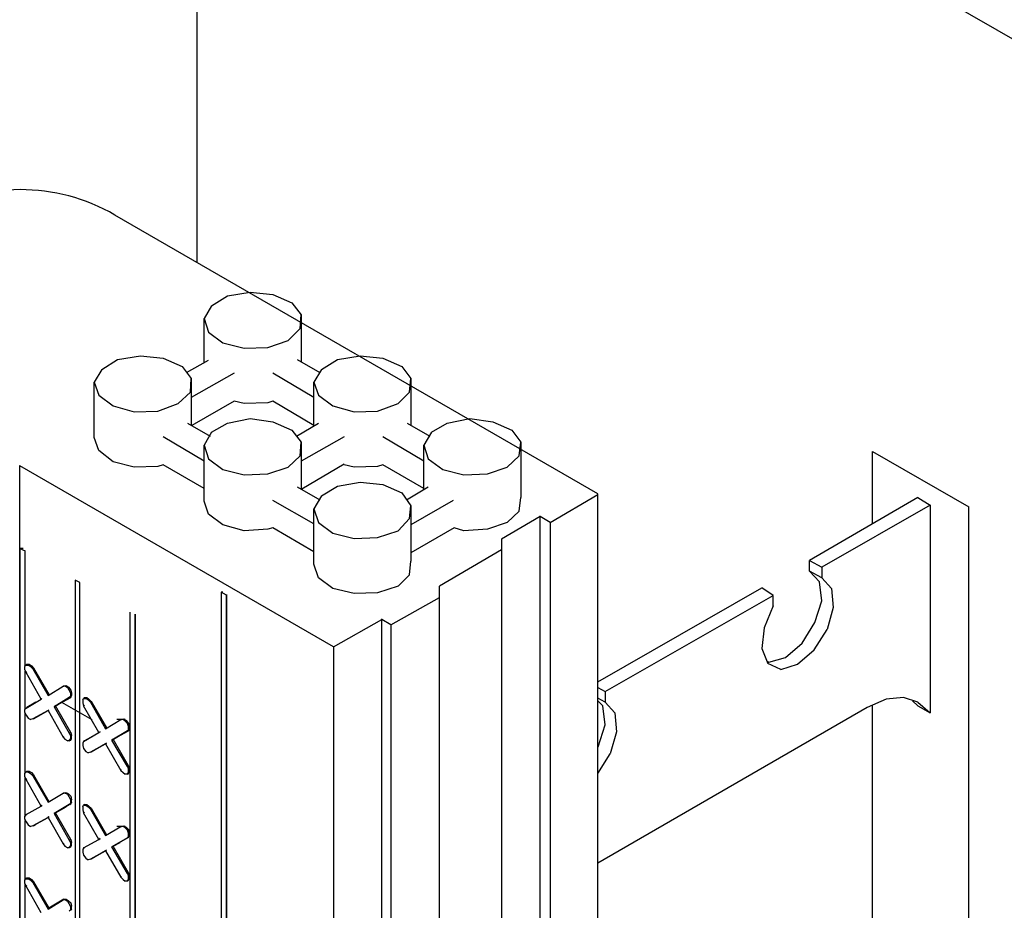
# Model space of a CAD drawing. Units: inches. Extents: x 112 to 348, y 93 to 231.
# Drawn here: x 315 to 320, y 177 to 182 of the extents above; entities that cross this region are included whole.
import ezdxf

# ---------------------------------------------------------------- set-up
doc = ezdxf.new("R2010")
doc.units = ezdxf.units.IN
doc.header["$MEASUREMENT"] = 0
doc.layers.add('Block', color=1, linetype='Continuous')
doc.layers.add('Web', color=6, linetype='Continuous')

msp = doc.modelspace()

# ---------------------------------------------------------------- linework, layer by layer
at = {"layer": 'Block'}
for p, q in [((315.5695, 183.57308), (315.5695, 180.67138)), ((319.98906, 181.78449), (317.78888, 183.05459)), ((317.68714, 179.44893), (315.1377, 180.92065)), ((315.73226, 180.49357), (315.85226, 180.51357)), ((315.85226, 180.51357), (315.97226, 180.50157)), ((315.64826, 180.44157), (315.73226, 180.49357)), ((315.97226, 180.50157), (316.07226, 180.45757)), ((315.64826, 180.44157), (315.60826, 180.37357)), ((316.07226, 180.45757), (316.12026, 180.39357)), ((315.60826, 180.14157), (315.60826, 180.37357)), ((315.60826, 180.37357), (315.63226, 180.30157)), ((316.11626, 180.32157), (316.12026, 180.39357)), ((316.12026, 180.39357), (316.12026, 180.14557)), ((316.05226, 180.25757), (316.11626, 180.32157)), ((315.63226, 180.30157), (315.70826, 180.24557)), ((315.94426, 180.22157), (316.05226, 180.25757)), ((315.70826, 180.24557), (315.82026, 180.21757)), ((315.82026, 180.21757), (315.94426, 180.22157)), ((315.06826, 180.10557), (315.15226, 180.15757)), ((315.15226, 180.15757), (315.27226, 180.17757)), ((315.27226, 180.17757), (315.39226, 180.16557)), ((315.39226, 180.16557), (315.49226, 180.12157)), ((315.51626, 180.08957), (315.63226, 180.15357)), ((316.10026, 180.15757), (316.22026, 180.08957)), ((316.22826, 180.10557), (316.31226, 180.15757)), ((316.31226, 180.15757), (316.43226, 180.17757)), ((316.43226, 180.17757), (316.55226, 180.16557)), ((316.55226, 180.16557), (316.65226, 180.12157)), ((315.06826, 180.10557), (315.02826, 180.03757)), ((315.49226, 180.12157), (315.54026, 180.05757)), ((316.22826, 180.10557), (316.18826, 180.03757)), ((316.65226, 180.12157), (316.70026, 180.05757)), ((315.53626, 179.98557), (315.54026, 180.05757)), ((315.76826, 180.08557), (315.54026, 179.95757)), ((315.54026, 180.05757), (315.54026, 179.80957)), ((316.18826, 179.95757), (315.97226, 180.08557)), ((316.69226, 179.98557), (316.70026, 180.05757)), ((316.70026, 180.05757), (316.70026, 179.80957)), ((315.02826, 179.74557), (315.02826, 180.03757)), ((315.02826, 180.03757), (315.05226, 179.96957)), ((316.18826, 179.80557), (316.18826, 180.03757)), ((316.18826, 180.03757), (316.21226, 179.96957)), ((315.05226, 179.96957), (315.12826, 179.91357)), ((315.47226, 179.92557), (315.53626, 179.98557)), ((316.21226, 179.96957), (316.28826, 179.91357)), ((316.63226, 179.92557), (316.69226, 179.98557)), ((315.12826, 179.91357), (315.24026, 179.88157)), ((315.36426, 179.88557), (315.47226, 179.92557)), ((315.76826, 179.93757), (315.54426, 179.80957)), ((315.82026, 179.92557), (315.76826, 179.93757)), ((315.94426, 179.92957), (315.82026, 179.92557)), ((315.97226, 179.93757), (315.94426, 179.92957)), ((316.18826, 179.80957), (315.97226, 179.93757)), ((316.28826, 179.91357), (316.40026, 179.88157)), ((316.52426, 179.88557), (316.63226, 179.92557)), ((315.24026, 179.88157), (315.36426, 179.88557)), ((315.73226, 179.82157), (315.85226, 179.84557)), ((315.85226, 179.84557), (315.97226, 179.82957)), ((316.40026, 179.88157), (316.52426, 179.88557)), ((316.89226, 179.82157), (317.01226, 179.84557)), ((317.01226, 179.84557), (317.13226, 179.82957)), ((315.52026, 179.82157), (315.64026, 179.75357)), ((315.64826, 179.77357), (315.73226, 179.82157)), ((315.97226, 179.82957), (316.07226, 179.78557)), ((316.07226, 179.78557), (316.12026, 179.72157)), ((316.09626, 179.75357), (316.21226, 179.82157)), ((316.68026, 179.82157), (316.80026, 179.75357)), ((316.80826, 179.77357), (316.89226, 179.82157)), ((317.13226, 179.82957), (317.23226, 179.78557)), ((317.23226, 179.78557), (317.28026, 179.72157)), ((315.05226, 179.67757), (315.02826, 179.74557)), ((315.60826, 179.62157), (315.39226, 179.74957)), ((315.64826, 179.77357), (315.60826, 179.70557)), ((316.34826, 179.74957), (316.12026, 179.62157)), ((316.76826, 179.62157), (316.55226, 179.74957)), ((316.80826, 179.77357), (316.76826, 179.70557)), ((315.60826, 179.40957), (315.60826, 179.70557)), ((315.60826, 179.70557), (315.63226, 179.63357)), ((316.11626, 179.64957), (316.12026, 179.72157)), ((316.12026, 179.72157), (316.12026, 179.47357)), ((316.76826, 179.47357), (316.76826, 179.70557)), ((316.76826, 179.70557), (316.79226, 179.63357)), ((317.27226, 179.64957), (317.28026, 179.72157)), ((317.28026, 179.72157), (317.28026, 179.42957)), ((315.12826, 179.61757), (315.05226, 179.67757)), ((315.63226, 179.63357), (315.70826, 179.57757)), ((316.05226, 179.58957), (316.11626, 179.64957)), ((316.79226, 179.63357), (316.86826, 179.57757)), ((317.20826, 179.58957), (317.27226, 179.64957)), ((314.63574, 170.22516), (314.63574, 179.59747)), ((316.29114, 178.64093), (314.63574, 179.59654)), ((315.24026, 179.58957), (315.12826, 179.61757)), ((315.36426, 179.59357), (315.24026, 179.58957)), ((315.39226, 179.60157), (315.36426, 179.59357)), ((315.60826, 179.47757), (315.39226, 179.60157)), ((315.70826, 179.57757), (315.82026, 179.54957)), ((315.94426, 179.55357), (316.05226, 179.58957)), ((316.34826, 179.60557), (316.12426, 179.47357)), ((316.40026, 179.58957), (316.34826, 179.60157)), ((316.52426, 179.59357), (316.40026, 179.58957)), ((316.55226, 179.60157), (316.52426, 179.59357)), ((316.76826, 179.47757), (316.55226, 179.60157)), ((316.86826, 179.57757), (316.98026, 179.54957)), ((317.10426, 179.55357), (317.20826, 179.58957)), ((315.82026, 179.54957), (315.94426, 179.55357)), ((316.98026, 179.54957), (317.10426, 179.55357)), ((316.10026, 179.48557), (316.22026, 179.41757)), ((316.22826, 179.43757), (316.31226, 179.48957)), ((316.31226, 179.48957), (316.43226, 179.50957)), ((316.43226, 179.50957), (316.55226, 179.49757)), ((316.55226, 179.49757), (316.65226, 179.45357)), ((316.67626, 179.41757), (316.79226, 179.48557)), ((316.22826, 179.43757), (316.18826, 179.36957)), ((316.65226, 179.45357), (316.70026, 179.38557)), ((317.27226, 179.35757), (317.28026, 179.42957)), ((317.43514, 179.29693), (317.68714, 179.44493)), ((317.68714, 170.07293), (317.68714, 179.44893)), ((315.63226, 179.34157), (315.60826, 179.40957)), ((316.18826, 179.28957), (315.97226, 179.41357)), ((316.18826, 179.07757), (316.18826, 179.36957)), ((316.18826, 179.36957), (316.21226, 179.29757)), ((316.69226, 179.31757), (316.70026, 179.38557)), ((316.92426, 179.41357), (316.70026, 179.28557)), ((316.70026, 179.38557), (316.70026, 179.09357)), ((315.70826, 179.28557), (315.63226, 179.34157)), ((316.63226, 179.25357), (316.69226, 179.31757)), ((317.38314, 179.32893), (317.17914, 179.20893)), ((317.20826, 179.29757), (317.27226, 179.35757)), ((317.38314, 170.06278), (317.38314, 179.33293)), ((317.43514, 179.29693), (317.38314, 179.32893)), ((315.82026, 179.25357), (315.70826, 179.28557)), ((315.97226, 179.26957), (315.94426, 179.26157)), ((316.18826, 179.14157), (315.97226, 179.26957)), ((316.21226, 179.29757), (316.28826, 179.24157)), ((316.92826, 179.26957), (316.70026, 179.13757)), ((316.98026, 179.25357), (316.92826, 179.26957)), ((317.20826, 179.29757), (317.10426, 179.26157)), ((317.43514, 179.30093), (317.43514, 170.08011)), ((315.94426, 179.26157), (315.82026, 179.25357)), ((316.28826, 179.24157), (316.40026, 179.21357)), ((316.40026, 179.21357), (316.52426, 179.21757)), ((316.52426, 179.21757), (316.63226, 179.25357)), ((317.10426, 179.26157), (316.98026, 179.25357)), ((317.17914, 179.20893), (317.17914, 169.78093)), ((314.63678, 179.16036), (314.63678, 170.66436)), ((314.63678, 179.16036), (314.63678, 170.66436)), ((314.65278, 179.16036), (314.63678, 179.16036)), ((314.63678, 179.16036), (314.66478, 179.14836)), ((314.66478, 178.53636), (314.66478, 179.14836)), ((314.66478, 178.53636), (314.66478, 179.14836)), ((317.17914, 179.15293), (316.85114, 178.96093)), ((316.21226, 179.00557), (316.18826, 179.07757)), ((316.69226, 179.02157), (316.70026, 179.09357)), ((316.28826, 178.94957), (316.21226, 179.00557)), ((316.63226, 178.96157), (316.69226, 179.02157)), ((314.92878, 178.99236), (314.92878, 170.52436)), ((314.95278, 178.98036), (314.92878, 178.99236)), ((314.95278, 170.51236), (314.95278, 178.98036)), ((314.95278, 170.51236), (314.95278, 178.98036)), ((316.63226, 178.96157), (316.52426, 178.92557)), ((316.85114, 169.74582), (316.85114, 178.96093)), ((315.70714, 178.92893), (315.69914, 178.92893)), ((315.69914, 178.92893), (315.69914, 169.66893)), ((315.72714, 178.91293), (315.69914, 178.92893)), ((315.72714, 178.91693), (315.72714, 178.91293)), ((315.72714, 178.91693), (315.72714, 178.91293)), ((315.72714, 178.91293), (315.72714, 169.65293)), ((315.72714, 169.65293), (315.72714, 178.91293)), ((316.40026, 178.92157), (316.28826, 178.94957)), ((316.52426, 178.92557), (316.40026, 178.92157)), ((316.59514, 178.75693), (316.85114, 178.90093)), ((315.21678, 178.82436), (315.21678, 170.36036)), ((315.24478, 170.31636), (315.24478, 178.81236)), ((315.24478, 178.81236), (315.24478, 170.31636)), ((316.29114, 178.64093), (316.54714, 178.78493)), ((316.54714, 169.41293), (316.54714, 178.78893)), ((316.59514, 178.75693), (316.54714, 178.78493)), ((316.59514, 178.76093), (316.59514, 169.38493)), ((316.29114, 178.64093), (316.29114, 169.26893)), ((314.66878, 178.54436), (314.66078, 178.53636)), ((314.67278, 178.54836), (314.66878, 178.54436)), ((314.66878, 178.54436), (314.68078, 178.54436)), ((314.67278, 178.54436), (314.67278, 178.54836)), ((314.67278, 178.54836), (314.68478, 178.54836)), ((314.68078, 178.54436), (314.69278, 178.53636)), ((314.68478, 178.54836), (314.69678, 178.54036)), ((314.69678, 178.54036), (314.70878, 178.52836)), ((314.66078, 178.53636), (314.66078, 178.52036)), ((314.66078, 178.52036), (314.66878, 178.50436)), ((314.66478, 178.31236), (314.66478, 178.51236)), ((314.66478, 178.31236), (314.66478, 178.51236)), ((314.66878, 178.50436), (314.67278, 178.50836)), ((314.74878, 178.36436), (314.66878, 178.50436)), ((314.70478, 178.52436), (314.69278, 178.53636)), ((314.70878, 178.52836), (314.70478, 178.52436)), ((314.70478, 178.52436), (314.78478, 178.38436)), ((314.70878, 178.52836), (314.78878, 178.38836)), ((314.86878, 178.43236), (314.88078, 178.43636)), ((314.88078, 178.43636), (314.89278, 178.42836)), ((314.78478, 178.38436), (314.86478, 178.43236)), ((314.78478, 178.38436), (314.86478, 178.43236)), ((314.78878, 178.38836), (314.78478, 178.38436)), ((314.78478, 178.38436), (314.78878, 178.38836)), ((314.86478, 178.43236), (314.86878, 178.43236)), ((314.86878, 178.43236), (314.86478, 178.43236)), ((314.86478, 178.43236), (314.86878, 178.43236)), ((314.87278, 178.43236), (314.86478, 178.43236)), ((314.86878, 178.43236), (314.86478, 178.43236)), ((314.88878, 178.42436), (314.87278, 178.43236)), ((314.89678, 178.41236), (314.88878, 178.42436)), ((314.89278, 178.42836), (314.90478, 178.41236)), ((314.90478, 178.39636), (314.89678, 178.41236)), ((314.90478, 178.41236), (314.90878, 178.39636)), ((314.90478, 178.38036), (314.90478, 178.39636)), ((314.90478, 178.37236), (314.90878, 178.38436)), ((314.90878, 178.39636), (314.90878, 178.38436)), ((314.66878, 178.31636), (314.74878, 178.36436)), ((314.66878, 178.31636), (314.74878, 178.36436)), ((314.72078, 178.34836), (314.67278, 178.32036)), ((314.72078, 178.34836), (314.67278, 178.32036)), ((314.74878, 178.36436), (314.75278, 178.36836)), ((314.75278, 178.36836), (314.74878, 178.36436)), ((314.81678, 178.32436), (314.89678, 178.37236)), ((314.89678, 178.37236), (314.81678, 178.32436)), ((314.90478, 178.37236), (314.82478, 178.32836)), ((314.82478, 178.32836), (314.90478, 178.37236)), ((314.85678, 178.34836), (315.01678, 178.25636)), ((314.90478, 178.38036), (314.89678, 178.37236)), ((314.89678, 178.37236), (314.90478, 178.37236)), ((314.89678, 178.37236), (314.90478, 178.37236)), ((314.96878, 178.36036), (314.97278, 178.36836)), ((314.96878, 178.36036), (314.96878, 178.34436)), ((314.96878, 178.34436), (314.97278, 178.32836)), ((314.97678, 178.37236), (314.97278, 178.36836)), ((314.97278, 178.36836), (314.98478, 178.36836)), ((314.97278, 178.32836), (314.97678, 178.33236)), ((314.97678, 178.36836), (314.97678, 178.37236)), ((314.97678, 178.37236), (314.98878, 178.37236)), ((314.98478, 178.36836), (314.99678, 178.36036)), ((314.98878, 178.37236), (315.00078, 178.36436)), ((315.00878, 178.34836), (314.99678, 178.36036)), ((315.00078, 178.36436), (315.01278, 178.35236)), ((315.01278, 178.35236), (315.00878, 178.34836)), ((315.00878, 178.34836), (315.08878, 178.20836)), ((315.01278, 178.35236), (315.09278, 178.21236)), ((314.66878, 178.31636), (314.66078, 178.30836)), ((314.66078, 178.30836), (314.66078, 178.29636)), ((314.66078, 178.29636), (314.66878, 178.28036)), ((314.66478, 177.97236), (314.66478, 178.28836)), ((314.66478, 177.97236), (314.66478, 178.28836)), ((314.66878, 178.31636), (314.67278, 178.32036)), ((314.67278, 178.32036), (314.66878, 178.31636)), ((314.66878, 178.28036), (314.68078, 178.26436)), ((314.70478, 178.26036), (314.78478, 178.30436)), ((314.78478, 178.30436), (314.70478, 178.26036)), ((314.78478, 178.30436), (314.70878, 178.26036)), ((314.70878, 178.26036), (314.78478, 178.30436)), ((314.78878, 178.30836), (314.78478, 178.30436)), ((314.78478, 178.30436), (314.78878, 178.30836)), ((314.78478, 178.30436), (314.86478, 178.16436)), ((314.82478, 178.32836), (314.81678, 178.32436)), ((314.82478, 178.32836), (314.81678, 178.32436)), ((314.81678, 178.32436), (314.89678, 178.18436)), ((314.90478, 178.18836), (314.82478, 178.32836)), ((315.05278, 178.18836), (314.97278, 178.32836)), ((314.68078, 178.26436), (314.69278, 178.25636)), ((314.70478, 178.26036), (314.69278, 178.25636)), ((314.70878, 178.26036), (314.70478, 178.26036)), ((314.70878, 178.26036), (314.70478, 178.26036)), ((315.08878, 178.20836), (315.16878, 178.25636)), ((315.08878, 178.20836), (315.16878, 178.25636)), ((315.19278, 178.25636), (315.14878, 178.25636)), ((315.16878, 178.25636), (315.17278, 178.25636)), ((315.16878, 178.25636), (315.17278, 178.25636)), ((315.18078, 178.25636), (315.16878, 178.25636)), ((315.17278, 178.25636), (315.18478, 178.26036)), ((315.19278, 178.24836), (315.18078, 178.25636)), ((315.18478, 178.26036), (315.19678, 178.25236)), ((315.20478, 178.23636), (315.19278, 178.24836)), ((315.19678, 178.25236), (315.20878, 178.23636)), ((315.20878, 178.22036), (315.20478, 178.23636)), ((315.20878, 178.23636), (315.21278, 178.22036)), ((314.89678, 178.18436), (314.90478, 178.18836)), ((314.89678, 178.18436), (314.90478, 178.16836)), ((314.90478, 178.18836), (314.90878, 178.17236)), ((314.97278, 178.14036), (315.05278, 178.18836)), ((314.97278, 178.14036), (315.05278, 178.18836)), ((315.05278, 178.18836), (315.06078, 178.19236)), ((315.06078, 178.19236), (315.05278, 178.18836)), ((315.08478, 178.21636), (315.09278, 178.21236)), ((315.09278, 178.21236), (315.08878, 178.20836)), ((315.08878, 178.20836), (315.09278, 178.21236)), ((315.12078, 178.14836), (315.20478, 178.19636)), ((315.20478, 178.19636), (315.12078, 178.14836)), ((315.20878, 178.19636), (315.12878, 178.15236)), ((315.12878, 178.15236), (315.20878, 178.19636)), ((315.20878, 178.20436), (315.20478, 178.19636)), ((315.20478, 178.19636), (315.20878, 178.19636)), ((315.20478, 178.19636), (315.20878, 178.19636)), ((315.20878, 178.20436), (315.20878, 178.22036)), ((315.21278, 178.20836), (315.20878, 178.19636)), ((315.21278, 178.22036), (315.21278, 178.20836)), ((314.86478, 178.16436), (314.86878, 178.16836)), ((314.86478, 178.16436), (314.87278, 178.15236)), ((314.87278, 178.15236), (314.88878, 178.14436)), ((314.89678, 178.14436), (314.88878, 178.14436)), ((314.89678, 178.14436), (314.90478, 178.15636)), ((314.89678, 178.14436), (314.90478, 178.14836)), ((314.90078, 178.14836), (314.90478, 178.14836)), ((314.90478, 178.15636), (314.90478, 178.16836)), ((314.90478, 178.14836), (314.90878, 178.15636)), ((314.90878, 178.15636), (314.90878, 178.17236)), ((314.97278, 178.14036), (314.96878, 178.13236)), ((314.96878, 178.13236), (314.96878, 178.12036)), ((314.97678, 178.14436), (314.97278, 178.14036)), ((314.97678, 178.14436), (314.97278, 178.14036)), ((315.02078, 178.16836), (314.97678, 178.14436)), ((315.02078, 178.16836), (314.97678, 178.14436)), ((314.97678, 178.14036), (314.97678, 178.14436)), ((315.00878, 178.08436), (315.08878, 178.12836)), ((315.08878, 178.12836), (315.00878, 178.08436)), ((315.08878, 178.12836), (315.01278, 178.08436)), ((315.08878, 178.12836), (315.01278, 178.08436)), ((315.09278, 178.13236), (315.08878, 178.12836)), ((315.08878, 178.12836), (315.09278, 178.13236)), ((315.08878, 178.12836), (315.16878, 177.98836)), ((315.12878, 178.15236), (315.12078, 178.14836)), ((315.12878, 178.15236), (315.12078, 178.14836)), ((315.20478, 178.00836), (315.12078, 178.14836)), ((315.20878, 178.01236), (315.12878, 178.15236)), ((314.96878, 178.12036), (314.97278, 178.10436)), ((314.97278, 178.10436), (314.98478, 178.08836)), ((314.98478, 178.08836), (314.99678, 178.08036)), ((315.00878, 178.08436), (314.99678, 178.08036)), ((315.01278, 178.08436), (315.00878, 178.08436)), ((315.01278, 178.08436), (315.00878, 178.08436)), ((314.66878, 177.98036), (314.66078, 177.97236)), ((314.66078, 177.97236), (314.66078, 177.95636)), ((314.67278, 177.98436), (314.66878, 177.98036)), ((314.66878, 177.98036), (314.68078, 177.98036)), ((314.67278, 177.98036), (314.67278, 177.98436)), ((314.67278, 177.98436), (314.68478, 177.98436)), ((314.68078, 177.98036), (314.69278, 177.97236)), ((314.68478, 177.98436), (314.69678, 177.97636)), ((314.70478, 177.96036), (314.69278, 177.97236)), ((314.69678, 177.97636), (314.70878, 177.96436)), ((315.16878, 177.98836), (315.17278, 177.99236)), ((315.16878, 177.98836), (315.18078, 177.97636)), ((315.18078, 177.97636), (315.19278, 177.96836)), ((315.20478, 177.96836), (315.19278, 177.96836)), ((315.20478, 178.00836), (315.20878, 178.01236)), ((315.20478, 178.00836), (315.20878, 177.99236)), ((315.20478, 177.96836), (315.20878, 177.98036)), ((315.20478, 177.96836), (315.20878, 177.97236)), ((315.20878, 178.01236), (315.21278, 177.99636)), ((315.20878, 177.98036), (315.20878, 177.99236)), ((315.20878, 177.97236), (315.21278, 177.98036)), ((315.21278, 177.98036), (315.21278, 177.99636)), ((314.66078, 177.95636), (314.66878, 177.94036)), ((314.66478, 177.74836), (314.66478, 177.95236)), ((314.66478, 177.74836), (314.66478, 177.95236)), ((314.66878, 177.94036), (314.67278, 177.94436)), ((314.74878, 177.80036), (314.66878, 177.94036)), ((314.70878, 177.96436), (314.70478, 177.96036)), ((314.70478, 177.96036), (314.78478, 177.82036)), ((314.70878, 177.96436), (314.78878, 177.82436)), ((314.78478, 177.82036), (314.86478, 177.86836)), ((314.78478, 177.82036), (314.86478, 177.86836)), ((314.86478, 177.86836), (314.86878, 177.86836)), ((314.86878, 177.86836), (314.86478, 177.86836)), ((314.86478, 177.86836), (314.86878, 177.86836)), ((314.87278, 177.86836), (314.86478, 177.86836)), ((314.86878, 177.86836), (314.86478, 177.86836)), ((314.86878, 177.86836), (314.88078, 177.87236)), ((314.88878, 177.86036), (314.87278, 177.86836)), ((314.88078, 177.87236), (314.89278, 177.86436)), ((314.89278, 177.86436), (314.90478, 177.85236)), ((314.78878, 177.82436), (314.78478, 177.82036)), ((314.78478, 177.82036), (314.78878, 177.82436)), ((314.89678, 177.84836), (314.88878, 177.86036)), ((314.90478, 177.83236), (314.89678, 177.84836)), ((314.90478, 177.81636), (314.89678, 177.80836)), ((314.89678, 177.80836), (314.90478, 177.81236)), ((314.89678, 177.80836), (314.90478, 177.81236)), ((314.90478, 177.81236), (314.90078, 177.80836)), ((314.90078, 177.80836), (314.90478, 177.81236)), ((314.90478, 177.85236), (314.90878, 177.83236)), ((314.90478, 177.81636), (314.90478, 177.83236)), ((314.90878, 177.82036), (314.90478, 177.81236)), ((314.90878, 177.82036), (314.90878, 177.83236)), ((314.66878, 177.75636), (314.74878, 177.80036)), ((314.66878, 177.75636), (314.74878, 177.80036)), ((314.74878, 177.80036), (314.75278, 177.80436)), ((314.75278, 177.80436), (314.74878, 177.80036)), ((314.81678, 177.76036), (314.89678, 177.80836)), ((314.89678, 177.80836), (314.81678, 177.76036)), ((314.82478, 177.76436), (314.81678, 177.76036)), ((314.82478, 177.76436), (314.81678, 177.76036)), ((314.81678, 177.76036), (314.89678, 177.62036)), ((314.82478, 177.76436), (314.88078, 177.79636)), ((314.82478, 177.76436), (314.88078, 177.79636)), ((314.90478, 177.62436), (314.82478, 177.76436)), ((314.96878, 177.79636), (314.97278, 177.80436)), ((314.96878, 177.79636), (314.96878, 177.78036)), ((314.96878, 177.78036), (314.97278, 177.76436)), ((314.97678, 177.80836), (314.97278, 177.80436)), ((314.97278, 177.80436), (314.98478, 177.80436)), ((314.97278, 177.76436), (314.97678, 177.76836)), ((315.05278, 177.62436), (314.97278, 177.76436)), ((314.97678, 177.80436), (314.97678, 177.80836)), ((314.97678, 177.80836), (314.98878, 177.80836)), ((314.98478, 177.80436), (314.99678, 177.79636)), ((314.98878, 177.80836), (315.00078, 177.80036)), ((315.00878, 177.78436), (314.99678, 177.79636)), ((315.00078, 177.80036), (315.01278, 177.78836)), ((315.01278, 177.78836), (315.00878, 177.78436)), ((315.00878, 177.78436), (315.08878, 177.64436)), ((315.01278, 177.78836), (315.09278, 177.64836)), ((314.66878, 177.75636), (314.66078, 177.74436)), ((314.66078, 177.74436), (314.66078, 177.73236)), ((314.66078, 177.73236), (314.66878, 177.71636)), ((314.66478, 177.40836), (314.66478, 177.72436)), ((314.66478, 177.40836), (314.66478, 177.72436)), ((314.66878, 177.75636), (314.67278, 177.75636)), ((314.67278, 177.75636), (314.66878, 177.75636)), ((314.66878, 177.71636), (314.68078, 177.70036)), ((314.70478, 177.69636), (314.78478, 177.74036)), ((314.78478, 177.74036), (314.70478, 177.69636)), ((314.78878, 177.74436), (314.78478, 177.74036)), ((314.78478, 177.74036), (314.78878, 177.74436)), ((314.78478, 177.74036), (314.86478, 177.60036)), ((314.68078, 177.70036), (314.69278, 177.69236)), ((314.70478, 177.69636), (314.69278, 177.69236)), ((314.70878, 177.69636), (314.70478, 177.69636)), ((314.70878, 177.69636), (314.70478, 177.69636)), ((314.70878, 177.69636), (314.72078, 177.70436)), ((314.70878, 177.69636), (314.72078, 177.70436)), ((315.08878, 177.64436), (315.16878, 177.69236)), ((315.08878, 177.64436), (315.16878, 177.69236)), ((315.19278, 177.69236), (315.14878, 177.69236)), ((315.16878, 177.69236), (315.17278, 177.69236)), ((315.16878, 177.69236), (315.17278, 177.69236)), ((315.18078, 177.69236), (315.16878, 177.69236)), ((315.17278, 177.69236), (315.18478, 177.69636)), ((315.19278, 177.68436), (315.18078, 177.69236)), ((315.18478, 177.69636), (315.19678, 177.68836)), ((315.20478, 177.67236), (315.19278, 177.68436)), ((315.19678, 177.68836), (315.20878, 177.67636)), ((315.20878, 177.65636), (315.20478, 177.67236)), ((315.20878, 177.67636), (315.21278, 177.65636)), ((315.20878, 177.64036), (315.20878, 177.65636)), ((315.21278, 177.64436), (315.21278, 177.65636)), ((314.86478, 177.60036), (314.86878, 177.60436)), ((314.89678, 177.62036), (314.90478, 177.62436)), ((314.89678, 177.62036), (314.90478, 177.60436)), ((314.90478, 177.62436), (314.90878, 177.60836)), ((314.90478, 177.59236), (314.90478, 177.60436)), ((314.90878, 177.59236), (314.90878, 177.60836)), ((314.97278, 177.58036), (315.05278, 177.62436)), ((314.97278, 177.58036), (315.05278, 177.62436)), ((315.05278, 177.62436), (315.06078, 177.62836)), ((315.06078, 177.62836), (315.05278, 177.62436)), ((315.09278, 177.64836), (315.08878, 177.64436)), ((315.08878, 177.64436), (315.09278, 177.64836)), ((315.12078, 177.58436), (315.20478, 177.63236)), ((315.20478, 177.63236), (315.12078, 177.58436)), ((315.12878, 177.58836), (315.16478, 177.60836)), ((315.12878, 177.58836), (315.16478, 177.60836)), ((315.20878, 177.64036), (315.20478, 177.63236)), ((315.20478, 177.63236), (315.20878, 177.63636)), ((315.20878, 177.63636), (315.20478, 177.63236)), ((315.20478, 177.63236), (315.20878, 177.63636)), ((315.20478, 177.63236), (315.20878, 177.63636)), ((315.20878, 177.63636), (315.21278, 177.64436)), ((314.86478, 177.60036), (314.87278, 177.58836)), ((314.87278, 177.58836), (314.88878, 177.58036)), ((314.89678, 177.58036), (314.88878, 177.58036)), ((314.89678, 177.58036), (314.90478, 177.59236)), ((314.90478, 177.58436), (314.89678, 177.58036)), ((314.90078, 177.58436), (314.90478, 177.58436)), ((314.90478, 177.58436), (314.90878, 177.59236)), ((314.97278, 177.58036), (314.96878, 177.56836)), ((314.96878, 177.56836), (314.96878, 177.55636)), ((314.96878, 177.55636), (314.97278, 177.54036)), ((314.97278, 177.58036), (314.97678, 177.58036)), ((314.97678, 177.58036), (314.97278, 177.58036)), ((315.00878, 177.52036), (315.08878, 177.56436)), ((315.08878, 177.56436), (315.00878, 177.52036)), ((315.08878, 177.56436), (315.01278, 177.52036)), ((315.08878, 177.56436), (315.01278, 177.52036)), ((315.09278, 177.56836), (315.08878, 177.56436)), ((315.08878, 177.56436), (315.09278, 177.56836)), ((315.08878, 177.56436), (315.16878, 177.42436)), ((315.12878, 177.58836), (315.12078, 177.58436)), ((315.12878, 177.58836), (315.12078, 177.58436)), ((315.20478, 177.44436), (315.12078, 177.58436)), ((315.20878, 177.44836), (315.12878, 177.58836)), ((314.97278, 177.54036), (314.98478, 177.52436)), ((314.98478, 177.52436), (314.99678, 177.51636)), ((315.00878, 177.52036), (314.99678, 177.51636)), ((315.01278, 177.52036), (315.00878, 177.52036)), ((315.01278, 177.52036), (315.00878, 177.52036)), ((315.20478, 177.44436), (315.20878, 177.44836)), ((315.20878, 177.44836), (315.21278, 177.43236)), ((314.66878, 177.41636), (314.66078, 177.40836)), ((314.66078, 177.40836), (314.66078, 177.39236)), ((314.66878, 177.41636), (314.67278, 177.42036)), ((314.66878, 177.41636), (314.68078, 177.41636)), ((314.67278, 177.42036), (314.68478, 177.42036)), ((314.68078, 177.41636), (314.69278, 177.40836)), ((314.68478, 177.42036), (314.69678, 177.41236)), ((314.70478, 177.39636), (314.69278, 177.40836)), ((314.69678, 177.41236), (314.70878, 177.40036)), ((314.70878, 177.40036), (314.70478, 177.39636)), ((314.70478, 177.39636), (314.78478, 177.25636)), ((314.70878, 177.40036), (314.78878, 177.26036)), ((315.16878, 177.42436), (315.17278, 177.42836)), ((315.16878, 177.42436), (315.18078, 177.41236)), ((315.18078, 177.41236), (315.19278, 177.40436)), ((315.20478, 177.40436), (315.19278, 177.40436)), ((315.20478, 177.44436), (315.20878, 177.42836)), ((315.20478, 177.40436), (315.20878, 177.41636)), ((315.20478, 177.40436), (315.20878, 177.40836)), ((315.20878, 177.41636), (315.20878, 177.42836)), ((315.20878, 177.40836), (315.21278, 177.41636)), ((315.21278, 177.41636), (315.21278, 177.43236)), ((314.66078, 177.39236), (314.66878, 177.37636)), ((314.66478, 177.18436), (314.66478, 177.38836)), ((314.66478, 177.18436), (314.66478, 177.38836)), ((314.66878, 177.37636), (314.67278, 177.38036)), ((314.74878, 177.23636), (314.66878, 177.37636)), ((314.78478, 177.25636), (314.86478, 177.30436)), ((314.78478, 177.25636), (314.86478, 177.30436)), ((314.86878, 177.30836), (314.78878, 177.26036)), ((314.78878, 177.26036), (314.86878, 177.30836)), ((314.86478, 177.30436), (314.86878, 177.30836)), ((314.86478, 177.30436), (314.86878, 177.30836)), ((314.87278, 177.30436), (314.86478, 177.30436)), ((314.86878, 177.30836), (314.88078, 177.30836)), ((314.88878, 177.29636), (314.87278, 177.30436)), ((314.88078, 177.30836), (314.89278, 177.30036)), ((314.89678, 177.28436), (314.88878, 177.29636)), ((314.89278, 177.30036), (314.90478, 177.28836)), ((314.78878, 177.26036), (314.78478, 177.25636)), ((314.78478, 177.25636), (314.78878, 177.26036)), ((314.90478, 177.26836), (314.89678, 177.28436)), ((314.90478, 177.25236), (314.89678, 177.24436)), ((314.90478, 177.28836), (314.90878, 177.27236)), ((314.90478, 177.25236), (314.90478, 177.26836)), ((314.90878, 177.25636), (314.90478, 177.24836)), ((314.90878, 177.25636), (314.90878, 177.27236))]:
    msp.add_line(p, q, dxfattribs=at)
msp.add_arc((314.63775, 180.0546), 1, 60.00343, 120.06211, dxfattribs=at)
at = {"layer": 'Web'}
for p, q in [((319.13706, 179.28849), (319.13706, 179.67249)), ((319.13706, 179.67249), (319.64506, 179.38049)), ((319.37706, 179.42849), (318.80506, 179.09649)), ((319.37706, 179.42849), (319.44106, 179.38849)), ((319.44106, 179.38849), (318.86906, 179.06049)), ((319.44106, 179.38849), (319.44106, 178.29249)), ((319.64506, 175.20449), (319.64506, 179.38049)), ((318.80506, 179.09649), (318.86906, 179.06049)), ((318.80506, 179.04049), (318.80506, 179.09649)), ((318.86906, 179.06049), (318.86906, 179.00449)), ((318.86906, 179.00449), (318.80506, 179.04049)), ((318.85706, 178.98449), (318.80506, 179.04049)), ((318.86906, 178.88449), (318.85706, 178.98449)), ((318.92106, 178.94849), (318.86906, 179.00449)), ((317.68714, 178.45546), (318.55306, 178.95249)), ((317.72506, 178.40449), (318.61306, 178.91249)), ((318.61306, 178.91249), (318.55306, 178.95249)), ((318.61306, 178.85649), (318.61306, 178.91249)), ((318.92106, 178.94849), (318.92906, 178.84849)), ((318.61306, 178.85649), (318.56506, 178.74049)), ((318.83306, 178.76849), (318.86906, 178.88449)), ((318.92906, 178.84849), (318.89706, 178.73249)), ((318.76506, 178.66049), (318.83306, 178.76849)), ((318.56506, 178.74049), (318.55306, 178.63249)), ((318.82906, 178.62449), (318.89706, 178.73249)), ((318.67706, 178.58449), (318.76506, 178.66049)), ((318.55306, 178.63249), (318.58506, 178.55249)), ((318.74106, 178.54849), (318.82906, 178.62449)), ((318.58106, 178.56449), (318.58906, 178.56049)), ((318.65306, 178.52049), (318.58506, 178.55249)), ((318.58906, 178.56049), (318.67706, 178.58449)), ((318.65306, 178.52049), (318.74106, 178.54849)), ((317.68714, 178.42582), (317.72506, 178.40449)), ((317.72506, 178.40449), (317.72506, 178.34849)), ((317.72506, 178.34849), (317.68714, 178.36982)), ((317.71306, 178.32849), (317.68714, 178.3564)), ((317.71306, 178.32849), (317.68714, 178.3564)), ((317.77706, 178.29249), (317.72506, 178.34849)), ((319.20906, 178.36449), (319.10906, 178.32049)), ((319.13706, 176.27649), (319.13706, 178.33249)), ((319.30106, 178.37249), (319.20906, 178.36449)), ((319.37706, 178.34849), (319.30106, 178.37249)), ((319.37706, 178.32849), (319.34906, 178.35649)), ((319.37706, 178.34849), (319.44106, 178.29249)), ((319.10906, 178.32049), (317.68714, 177.49834)), ((317.72506, 178.22849), (317.71306, 178.32849)), ((317.77706, 178.29249), (317.78506, 178.19249)), ((319.37706, 178.32849), (319.44106, 178.29249)), ((317.68906, 178.11249), (317.72506, 178.22849)), ((317.78506, 178.19249), (317.75306, 178.07649)), ((317.68714, 178.10944), (317.68906, 178.11249)), ((317.68714, 177.9718), (317.75306, 178.07649))]:
    msp.add_line(p, q, dxfattribs=at)

doc.saveas('drawing.dxf')
